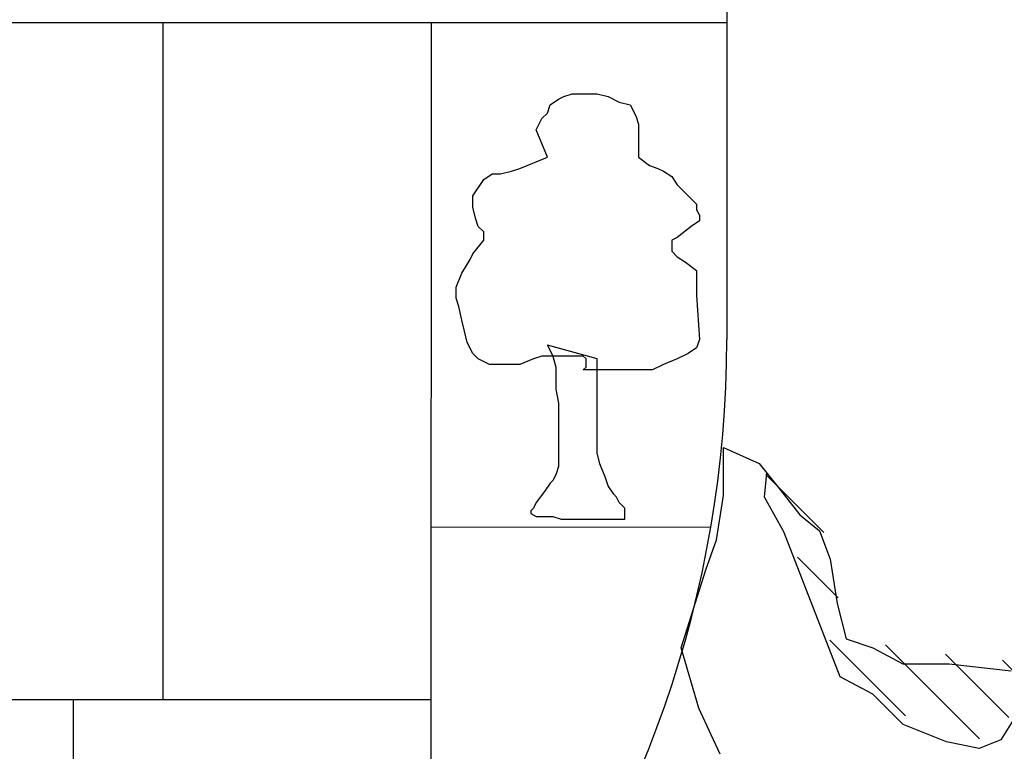
# Model space of a CAD drawing. Units: inches. Extents: x 88486 to 170793, y -779 to 56959.
# Drawn here: x 163130 to 163671, y 43934 to 44337 of the extents above; entities that cross this region are included whole.
import ezdxf

# ---------------------------------------------------------------- set-up
doc = ezdxf.new("R2010")
doc.units = ezdxf.units.IN
doc.header["$MEASUREMENT"] = 0
doc.layers.add('AC', color=7, linetype='Continuous')

# ---------------------------------------------------------------- blocks, each defined once
blk = doc.blocks.new('*X15')
at = {"color": 0}
for p, q in [((1074.04, 255.2103), (1074.3426, 255.513)), ((1073.9644, 254.8696), (1074.1766, 255.0818)), ((1073.6123, 254.2523), (1074.0082, 254.6482)), ((1073.0736, 254.244), (1073.4045, 254.5748)), ((1073.2275, 254.1327), (1073.7179, 254.6231)), ((1072.7951, 254.2306), (1073.1075, 254.543))]:
    blk.add_line(p, q, dxfattribs=at)

msp = doc.modelspace()

# ---------------------------------------------------------------- linework, layer by layer
at = {"layer": 'AC', "color": 2}
for p, q in [((163518.74, 44610.95), (163518.74, 44160.82)), ((162591.13, 44335.33), (163518.74, 44335.32)), ((163208.42, 44335.32), (163208.41, 43962.38)), ((163356.1, 44335.32), (163355.84, 43744.95)), ((163421.58, 44290.01), (163426.14, 44293.05)), ((163426.14, 44293.05), (163429.18, 44294.57)), ((163429.18, 44294.57), (163433.74, 44296.09)), ((163433.74, 44296.09), (163439.82, 44296.09)), ((163439.82, 44296.09), (163442.87, 44296.09)), ((163442.87, 44296.09), (163447.43, 44296.09)), ((163447.43, 44296.09), (163453.51, 44294.57)), ((163453.51, 44294.57), (163459.59, 44291.53)), ((163420.05, 44285.45), (163421.58, 44290.01)), ((163459.59, 44291.53), (163465.68, 44290.01)), ((163465.68, 44290.01), (163468.72, 44283.93)), ((163413.97, 44276.32), (163417.01, 44282.41)), ((163417.01, 44282.41), (163420.05, 44285.45)), ((163468.72, 44283.93), (163470.24, 44279.36)), ((163420.05, 44261.12), (163413.97, 44276.32)), ((163470.24, 44279.36), (163470.24, 44273.28)), ((163470.24, 44273.28), (163470.24, 44270.24)), ((163470.24, 44270.24), (163470.24, 44267.2)), ((163470.24, 44267.2), (163470.24, 44261.12)), ((163404.85, 44255.03), (163420.05, 44261.12)), ((163470.24, 44261.12), (163476.32, 44256.55)), ((163400.29, 44253.51), (163404.85, 44255.03)), ((163476.32, 44256.55), (163480.88, 44255.03)), ((163480.88, 44255.03), (163483.92, 44253.51)), ((163379, 44239.83), (163385.08, 44248.95)), ((163385.08, 44248.95), (163389.64, 44251.99)), ((163389.64, 44251.99), (163394.2, 44251.99)), ((163394.2, 44251.99), (163400.29, 44253.51)), ((163483.92, 44253.51), (163488.48, 44250.47)), ((163488.48, 44250.47), (163491.53, 44245.91)), ((163491.53, 44245.91), (163494.57, 44242.87)), ((163494.57, 44242.87), (163497.61, 44239.83)), ((163379, 44233.74), (163379, 44239.83)), ((163497.61, 44239.83), (163502.17, 44235.26)), ((163380.52, 44227.66), (163379, 44233.74)), ((163502.17, 44235.26), (163502.17, 44232.22)), ((163502.17, 44232.22), (163503.69, 44229.18)), ((163382.04, 44223.1), (163380.52, 44227.66)), ((163503.69, 44229.18), (163503.69, 44226.14)), ((163385.08, 44220.06), (163382.04, 44223.1)), ((163499.13, 44223.1), (163491.53, 44217.02)), ((163503.69, 44226.14), (163499.13, 44223.1)), ((163385.08, 44218.54), (163385.08, 44220.06)), ((163385.08, 44215.5), (163385.08, 44218.54)), ((163491.53, 44217.02), (163488.48, 44215.5)), ((163379, 44207.89), (163385.08, 44215.5)), ((163488.48, 44215.5), (163488.48, 44212.46)), ((163488.48, 44212.46), (163488.48, 44209.41)), ((163377.48, 44204.85), (163379, 44207.89)), ((163488.48, 44209.41), (163491.53, 44206.37)), ((163491.53, 44206.37), (163496.09, 44203.33)), ((163372.91, 44197.25), (163377.48, 44204.85)), ((163496.09, 44203.33), (163502.17, 44198.77)), ((163369.87, 44189.64), (163372.91, 44197.25)), ((163502.17, 44198.77), (163502.17, 44195.73)), ((163502.17, 44195.73), (163502.17, 44189.64)), ((163369.87, 44186.6), (163369.87, 44189.64)), ((163502.17, 44189.64), (163502.17, 44185.08)), ((163369.87, 44183.56), (163369.87, 44186.6)), ((163371.39, 44179), (163369.87, 44183.56)), ((163502.17, 44185.08), (163503.69, 44160.75)), ((163372.91, 44171.4), (163371.39, 44179)), ((163374.44, 44165.31), (163372.91, 44171.4)), ((163375.96, 44159.23), (163374.44, 44165.31)), ((163379, 44153.15), (163375.96, 44159.23)), ((163420.05, 44157.71), (163423.1, 44151.63)), ((163447.43, 44150.11), (163420.05, 44157.71)), ((163502.17, 44156.19), (163497.61, 44153.15)), ((163503.69, 44160.75), (163502.17, 44156.19)), ((163382.04, 44150.11), (163379, 44153.15)), ((163417.01, 44151.63), (163412.45, 44150.11)), ((163420.05, 44151.63), (163417.01, 44151.63)), ((163421.58, 44151.63), (163420.05, 44151.63)), ((163424.62, 44151.63), (163421.58, 44151.63)), ((163423.1, 44151.63), (163424.62, 44145.55)), ((163432.22, 44151.63), (163424.62, 44151.63)), ((163439.82, 44151.63), (163432.22, 44151.63)), ((163441.34, 44150.11), (163439.82, 44151.63)), ((163497.61, 44153.15), (163491.53, 44150.11)), ((163388.12, 44147.07), (163382.04, 44150.11)), ((163389.64, 44147.07), (163388.12, 44147.07)), ((163392.68, 44147.07), (163389.64, 44147.07)), ((163394.2, 44147.07), (163392.68, 44147.07)), ((163400.29, 44147.07), (163394.2, 44147.07)), ((163404.85, 44147.07), (163400.29, 44147.07)), ((163412.45, 44150.11), (163404.85, 44147.07)), ((163424.62, 44145.55), (163424.62, 44137.94)), ((163439.82, 44144.03), (163441.34, 44145.55)), ((163441.34, 44147.07), (163441.34, 44150.11)), ((163441.34, 44145.55), (163441.34, 44147.07)), ((163447.43, 44142.5), (163447.43, 44150.11)), ((163483.92, 44147.07), (163477.84, 44144.03)), ((163491.53, 44150.11), (163483.92, 44147.07)), ((163447.43, 44144.03), (163439.82, 44144.03)), ((163451.99, 44144.03), (163447.43, 44144.03)), ((163447.43, 44136.42), (163447.43, 44142.5)), ((163455.03, 44144.03), (163451.99, 44144.03)), ((163461.11, 44144.03), (163455.03, 44144.03)), ((163465.68, 44144.03), (163461.11, 44144.03)), ((163470.24, 44144.03), (163465.68, 44144.03)), ((163473.28, 44144.03), (163470.24, 44144.03)), ((163477.84, 44144.03), (163473.28, 44144.03)), ((163424.62, 44137.94), (163424.62, 44133.38)), ((163447.43, 44130.34), (163447.43, 44136.42)), ((163424.62, 44133.38), (163426.14, 44125.78)), ((163447.43, 44124.26), (163447.43, 44130.34)), ((163426.14, 44125.78), (163426.14, 44122.74)), ((163447.43, 44119.69), (163447.43, 44124.26)), ((163426.14, 44122.74), (163426.14, 44116.65)), ((163447.43, 44112.09), (163447.43, 44119.69)), ((163426.14, 44116.65), (163426.14, 44109.05)), ((163426.14, 44109.05), (163426.14, 44101.45)), ((163447.43, 44098.4), (163447.43, 44112.09)), ((163426.14, 44101.45), (163426.14, 44096.88)), ((163426.14, 44096.88), (163426.14, 44090.8)), ((163448.95, 44092.32), (163447.43, 44098.4)), ((163517.04, 44074.96), (163517.04, 44101.31)), ((163517.04, 44101.31), (163536.57, 44092.53)), ((163451.99, 44084.72), (163448.95, 44092.32)), ((163536.57, 44092.53), (163548.28, 44077.89)), ((163424.62, 44086.24), (163423.1, 44083.2)), ((163426.14, 44090.8), (163424.62, 44086.24)), ((163539.49, 44073.99), (163540.77, 44087.28)), ((163421.58, 44081.68), (163418.53, 44077.12)), ((163423.1, 44083.2), (163421.58, 44081.68)), ((163453.51, 44080.16), (163451.99, 44084.72)), ((163418.53, 44077.12), (163413.97, 44071.03)), ((163456.55, 44075.59), (163453.51, 44080.16)), ((163458.07, 44074.08), (163456.55, 44075.59)), ((163513.13, 44050.57), (163517.04, 44074.96)), ((163548.28, 44077.89), (163559.03, 44064.23)), ((163413.97, 44071.03), (163412.45, 44067.99)), ((163459.59, 44071.03), (163458.07, 44074.08)), ((163462.63, 44067.99), (163459.59, 44071.03)), ((163550.23, 44054.91), (163539.49, 44073.99)), ((163412.45, 44067.99), (163410.93, 44066.47)), ((163410.93, 44066.47), (163410.93, 44064.95)), ((163410.93, 44064.95), (163413.97, 44063.43)), ((163462.63, 44066.47), (163462.63, 44067.99)), ((163462.63, 44061.91), (163462.63, 44066.47)), ((163559.03, 44064.23), (163569.77, 44055.45)), ((163413.97, 44063.43), (163418.53, 44063.43)), ((163418.53, 44063.43), (163423.1, 44063.43)), ((163423.1, 44063.43), (163427.66, 44061.91)), ((163427.66, 44061.91), (163430.7, 44061.91)), ((163430.7, 44061.91), (163436.78, 44061.91)), ((163436.78, 44061.91), (163438.3, 44061.91)), ((163438.3, 44061.91), (163444.39, 44061.91)), ((163444.39, 44061.91), (163445.91, 44061.91)), ((163445.91, 44061.91), (163451.99, 44061.91)), ((163451.99, 44061.91), (163458.07, 44061.91)), ((163458.07, 44061.91), (163462.63, 44061.91)), ((163355.98, 44057.41), (163509.99, 44057.7)), ((163581.25, 43975.02), (163550.23, 44054.91)), ((163569.77, 44055.45), (163575.63, 44039.83)), ((163507.27, 44033.98), (163513.13, 44050.57)), ((163575.63, 44039.83), (163579.53, 44015.44)), ((163493.6, 43991.04), (163507.27, 44033.98)), ((163579.53, 44015.44), (163584.41, 43995.92)), ((163584.41, 43995.92), (163599.06, 43991.04)), ((163503.36, 43957.86), (163493.6, 43991.04)), ((163599.06, 43991.04), (163615.66, 43982.26)), ((163615.66, 43982.26), (163641.05, 43982.26)), ((163641.05, 43982.26), (163675.23, 43978.35)), ((163599.15, 43965.48), (163581.25, 43975.02)), ((163355.93, 43962.38), (162765.36, 43962.38)), ((163159.07, 43962.38), (163159.06, 43603.07)), ((163615.86, 43948.79), (163599.15, 43965.48)), ((163510.2, 43943.22), (163503.36, 43957.86)), ((163677.91, 43953.55), (163669.56, 43940.44)), ((163639.72, 43939.25), (163615.86, 43948.79)), ((163515.08, 43932.49), (163510.2, 43943.22)), ((163669.56, 43940.44), (163657.62, 43935.67)), ((163657.62, 43935.67), (163639.72, 43939.25))]:
    msp.add_line(p, q, dxfattribs=at)
msp.add_ellipse((162906.44, 44160.82), major_axis=(0, 612.3), ratio=1, start_param=3.386555, end_param=4.712386, dxfattribs=at)

# ---------------------------------------------------------------- block references
at = {"layer": 'AC', "color": 2, "xscale": -105.4334500624702, "yscale": 105.4334509715318, "zscale": 105.4334499623777, "rotation": -0.0002000000211131434}
msp.add_blockref('*X15', (276811.74, 17146.47), dxfattribs=at)

doc.saveas('drawing.dxf')
